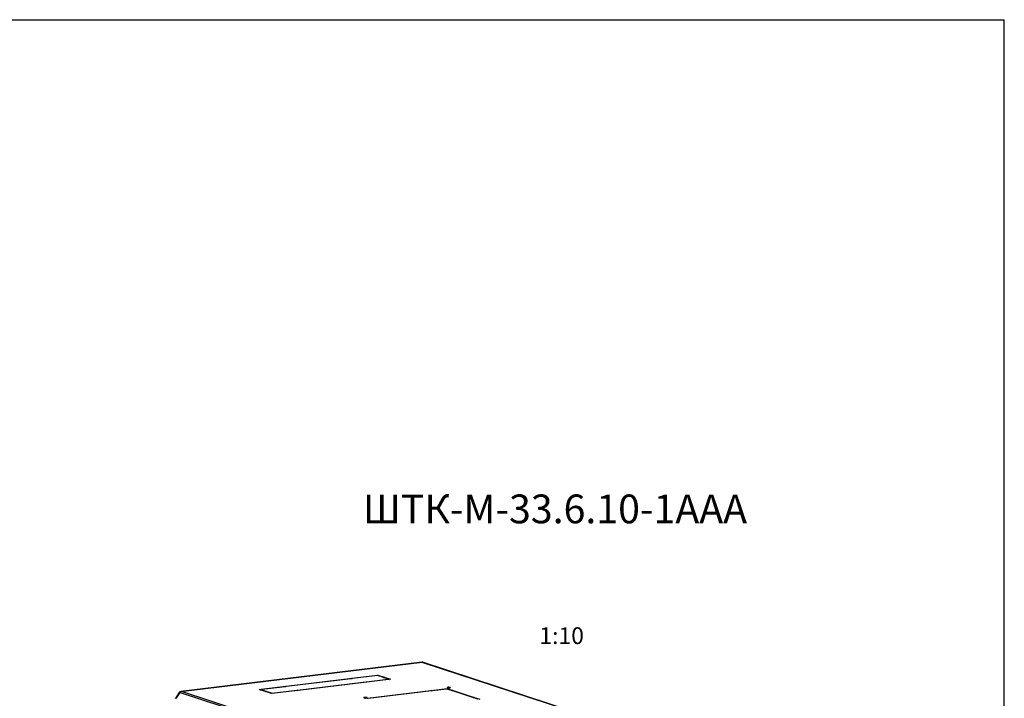
# Model space of a CAD drawing. Units: millimetres. Extents: x 0 to 594, y 0 to 420.
# Drawn here: x 389 to 594, y 279 to 420 of the extents above; entities that cross this region are included whole.
import ezdxf

# ---------------------------------------------------------------- set-up
doc = ezdxf.new("R2010")
doc.units = ezdxf.units.MM
doc.header["$LTSCALE"] = 32.67
doc.layers.get('0').update_dxf_attribs({"linetype": 'CONTINUOUS'})
for name, color, linetype in [('07__ASM_ALL_ANNOTATION', 7, 'CONTINUOUS'), ('P_745312_287_SHVELLER_BL3', 7, 'CONTINUOUS'), ('P_745535_511_02_KRYSHA_6_10_BL7', 7, 'CONTINUOUS')]:
    doc.layers.add(name, color=color, linetype=linetype)
doc.styles.get("Standard").update_dxf_attribs({"font": 'gost.ttf'})

# ---------------------------------------------------------------- blocks, each defined once
blk = doc.blocks.new('P_745312_287_SHVELLER_BL3', base_point=(304.89, 162.7))
at = {"layer": 'P_745312_287_SHVELLER_BL3', "color": 3, "linetype": 'Continuous'}
blk.add_line((465.71, 282.54), (465.76, 282.54), dxfattribs=at)
blk = doc.blocks.new('P_745535_511_02_KRYSHA_6_10_BL7', base_point=(285.17, 204.54))
at = {"layer": 'P_745535_511_02_KRYSHA_6_10_BL7', "color": 3, "linetype": 'Continuous'}
for p, q in [((422.47, 280), (472.72, 286.09)), ((472.79, 286.07), (472.87, 286.08)), ((472.86, 286.06), (522.93, 269.69)), ((458.07, 282.73), (463.52, 283.39)), ((463.42, 283.31), (458.23, 282.68)), ((464.53, 282.95), (463.42, 283.31)), ((463.52, 283.39), (464.79, 282.98)), ((438.76, 280.39), (444.21, 281.05)), ((444.37, 281), (439.18, 280.37)), ((444.21, 281.05), (444.37, 281)), ((444.31, 281.07), (457.97, 282.72)), ((444.47, 281.02), (444.31, 281.07)), ((458.13, 282.67), (444.47, 281.02)), ((446.76, 280.27), (460.42, 281.92)), ((460.57, 281.87), (446.92, 280.21)), ((457.97, 282.72), (458.13, 282.67)), ((458.23, 282.68), (458.07, 282.73)), ((460.42, 281.92), (460.57, 281.87)), ((460.52, 281.93), (465.71, 282.56)), ((460.68, 281.88), (460.52, 281.93)), ((466.12, 282.54), (460.68, 281.88)), ((464.79, 282.98), (464.53, 282.95)), ((464.6, 282.93), (464.85, 282.96)), ((465.71, 282.56), (464.6, 282.93)), ((464.85, 282.96), (466.12, 282.54)), ((465.75, 282.55), (465.71, 282.54)), ((422.22, 279.92), (421.41, 278.68)), ((422.24, 279.76), (421.46, 278.53)), ((422.58, 279.98), (422.5, 279.97)), ((440.04, 279.98), (438.76, 280.39)), ((439.18, 280.37), (440.29, 280.01)), ((440.29, 280.01), (440.04, 279.98)), ((440.1, 279.96), (440.35, 279.99)), ((441.37, 279.54), (440.1, 279.96)), ((440.35, 279.99), (441.47, 279.62)), ((446.81, 280.2), (441.37, 279.54)), ((441.47, 279.62), (446.66, 280.25)), ((446.66, 280.25), (446.81, 280.2)), ((446.92, 280.21), (446.76, 280.27)), ((461.37, 278.57), (474.56, 280.17)), ((474.71, 280.12), (461.52, 278.52)), ((474.56, 280.17), (474.71, 280.12)), ((474.64, 280.18), (477.97, 280.58)), ((474.8, 280.13), (474.64, 280.18)), ((477.87, 280.5), (474.8, 280.13)), ((478.86, 280.17), (477.87, 280.5)), ((477.97, 280.58), (479.12, 280.21)), ((479.12, 280.21), (478.86, 280.17)), ((478.91, 280.16), (479.17, 280.19)), ((483.29, 278.73), (478.91, 280.16)), ((479.17, 280.19), (483.54, 278.76)), ((461.52, 278.52), (461.37, 278.57)), ((483.54, 278.76), (483.29, 278.73)), ((483.34, 278.71), (483.6, 278.74)), ((484.33, 278.39), (483.34, 278.71)), ((483.6, 278.74), (484.74, 278.37))]:
    blk.add_line(p, q, dxfattribs=at)
at = {"layer": 'P_745535_511_02_KRYSHA_6_10_BL7', "color": 9, "linetype": 'Continuous'}
for p, q in [((472.75, 286.09), (422.5, 280)), ((522.89, 269.68), (472.79, 286.07)), ((422.27, 279.92), (422.31, 279.82)), ((472.47, 263.34), (422.37, 279.72)), ((472.68, 263.6), (422.58, 279.98)), ((478.54, 280.82), (478.54, 280.76)), ((421.41, 278.68), (421.46, 278.58)), ((461.21, 278.72), (461.21, 278.66))]:
    blk.add_line(p, q, dxfattribs=at)
at = {"layer": 'P_745535_511_02_KRYSHA_6_10_BL7', "color": 7, "linetype": 'Continuous'}
for p, q in [((472.87, 286.08), (472.87, 286.06)), ((463.52, 283.39), (463.52, 283.28)), ((444.21, 281.05), (444.21, 280.98)), ((457.97, 282.72), (457.97, 282.65)), ((460.42, 281.92), (460.42, 281.85)), ((464.85, 282.96), (464.85, 282.84)), ((465.71, 282.56), (465.71, 282.49)), ((465.71, 282.56), (465.86, 282.51)), ((422.26, 279.83), (421.46, 278.58)), ((422.22, 279.92), (422.26, 279.83)), ((422.24, 279.76), (422.35, 279.77)), ((422.38, 279.96), (422.42, 279.86)), ((422.5, 280), (422.5, 279.98)), ((422.5, 279.97), (422.5, 279.95)), ((439.03, 280.31), (439.18, 280.33)), ((439.18, 280.37), (439.18, 280.26)), ((440.35, 279.99), (440.35, 279.87)), ((441.47, 279.62), (441.47, 279.55)), ((446.66, 280.25), (446.66, 280.18)), ((474.56, 280.17), (474.56, 280.1)), ((477.97, 280.58), (477.97, 280.47)), ((479.17, 280.19), (479.17, 280.07)), ((483.6, 278.74), (483.6, 278.63))]:
    blk.add_line(p, q, dxfattribs=at)
at = {"layer": 'P_745535_511_02_KRYSHA_6_10_BL7', "color": 2, "linetype": 'Continuous'}
for p, q in [((422.26, 279.83), (421.46, 278.58)), ((422.24, 279.76), (421.46, 278.53)), ((422.26, 279.83), (422.24, 279.76))]:
    blk.add_line(p, q, dxfattribs=at)
at = {"layer": 'P_745535_511_02_KRYSHA_6_10_BL7', "color": 3, "linetype": 'Continuous'}
for centre, radius, start, end in [((472.85, 286.6), 0.528, 263.3066, 264.6164), ((472.81, 285.9), 0.168, 71.8923, 76.7755), ((422.24, 279.77), 0.141, 337.8091, 339.9105), ((422.62, 279.75), 0.239, 124.1602, 132.3106), ((422.62, 279.76), 0.227, 121.7281, 124.109), ((422.61, 279.77), 0.218, 115.5422, 121.7523), ((422.61, 279.78), 0.21, 113.8429, 115.5112)]:
    blk.add_arc(centre, radius, start, end, dxfattribs=at)
at = {"layer": 'P_745535_511_02_KRYSHA_6_10_BL7', "color": 7, "linetype": 'Continuous'}
for centre, radius, start, end in [((422.49, 279.81), 0.149, 211.3162, 215.9737), ((422.26, 280.15), 0.329, 294.6624, 298.7024), ((421.55, 278.52), 0.103, 156.1273, 156.8699), ((421.54, 278.52), 0.1, 155.2401, 156.1278)]:
    blk.add_arc(centre, radius, start, end, dxfattribs=at)
at = {"layer": 'P_745535_511_02_KRYSHA_6_10_BL7', "color": 3, "linetype": 'Continuous'}
for points, knots in [([(472.75, 286.09), (472.75, 286.09), (472.74, 286.09), (472.73, 286.09), (472.72, 286.09)], [0, 0, 0, 0, 0.282704, 1, 1, 1, 1]), ([(472.79, 286.08), (472.79, 286.08), (472.77, 286.08), (472.76, 286.09), (472.75, 286.09)], [0, 0, 0, 0, 0.27788, 1, 1, 1, 1]), ([(422.22, 279.92), (422.22, 279.92), (422.24, 279.92), (422.26, 279.92), (422.27, 279.92)], [0, 0, 0, 0, 0.217591, 1, 1, 1, 1]), ([(422.32, 279.67), (422.32, 279.67), (422.29, 279.68), (422.26, 279.71), (422.25, 279.74), (422.24, 279.76)], [0, 0, 0, 0, 0.187319, 0.539345, 1, 1, 1, 1]), ([(422.27, 279.92), (422.28, 279.92), (422.32, 279.93), (422.35, 279.94), (422.38, 279.96)], [0, 0, 0, 0, 0.233988, 1, 1, 1, 1]), ([(422.37, 279.72), (422.37, 279.71), (422.36, 279.69), (422.34, 279.68), (422.32, 279.67)], [0, 0, 0, 0, 0.304048, 1, 1, 1, 1]), ([(422.41, 279.83), (422.4, 279.83), (422.39, 279.79), (422.38, 279.75), (422.37, 279.72)], [0, 0, 0, 0, 0.259968, 1, 1, 1, 1]), ([(422.38, 279.96), (422.39, 279.96), (422.41, 279.98), (422.45, 280), (422.47, 280)], [0, 0, 0, 0, 0.296085, 1, 1, 1, 1]), ([(422.46, 279.93), (422.46, 279.92), (422.44, 279.89), (422.42, 279.86), (422.41, 279.83)], [0, 0, 0, 0, 0.228902, 1, 1, 1, 1]), ([(422.5, 280), (422.5, 280), (422.51, 280), (422.52, 279.99), (422.52, 279.99)], [0, 0, 0, 0, 0.352077, 1, 1, 1, 1]), ([(422.52, 279.99), (422.52, 279.99), (422.51, 279.98), (422.5, 279.98), (422.5, 279.97)], [0, 0, 0, 0, 0.161988, 1, 1, 1, 1]), ([(478.54, 280.82), (478.49, 280.84), (478.37, 280.85), (478.21, 280.86), (478.09, 280.85), (478.01, 280.83), (477.96, 280.82), (477.94, 280.8), (477.94, 280.79)], [0, 0, 0, 0, 0.259489, 0.593304, 0.747447, 0.872336, 0.956915, 1, 1, 1, 1]), ([(477.94, 280.79), (477.94, 280.78), (477.95, 280.77), (477.97, 280.76), (477.99, 280.76)], [0, 0, 0, 0, 0.353337, 1, 1, 1, 1]), ([(477.99, 280.76), (478.04, 280.74), (478.16, 280.73), (478.31, 280.72), (478.44, 280.73), (478.51, 280.75), (478.56, 280.76), (478.59, 280.78), (478.59, 280.79)], [0, 0, 0, 0, 0.259489, 0.593304, 0.747447, 0.872336, 0.956915, 1, 1, 1, 1]), ([(478.59, 280.79), (478.59, 280.8), (478.57, 280.81), (478.55, 280.82), (478.54, 280.82)], [0, 0, 0, 0, 0.353337, 1, 1, 1, 1]), ([(421.38, 278.52), (421.38, 278.54), (421.38, 278.59), (421.39, 278.64), (421.41, 278.68)], [0, 0, 0, 0, 0.282905, 1, 1, 1, 1]), ([(461.21, 278.72), (461.16, 278.74), (461.04, 278.76), (460.88, 278.76), (460.76, 278.75), (460.68, 278.73), (460.63, 278.72), (460.61, 278.7), (460.61, 278.69)], [0, 0, 0, 0, 0.259489, 0.593304, 0.747447, 0.872336, 0.956915, 1, 1, 1, 1]), ([(460.61, 278.69), (460.61, 278.68), (460.63, 278.67), (460.64, 278.66), (460.66, 278.66)], [0, 0, 0, 0, 0.353337, 1, 1, 1, 1]), ([(460.66, 278.66), (460.71, 278.64), (460.83, 278.63), (460.99, 278.62), (461.11, 278.63), (461.19, 278.65), (461.23, 278.66), (461.26, 278.68), (461.26, 278.69)], [0, 0, 0, 0, 0.259489, 0.593304, 0.747447, 0.872336, 0.956915, 1, 1, 1, 1]), ([(461.26, 278.69), (461.26, 278.7), (461.24, 278.71), (461.22, 278.72), (461.21, 278.72)], [0, 0, 0, 0, 0.353337, 1, 1, 1, 1])]:
    blk.add_open_spline(points, degree=3, knots=knots, dxfattribs=at)
for points in [[(472.79, 286.07), (472.81, 286.07), (472.83, 286.07), (472.85, 286.06)], [(472.87, 286.08), (472.85, 286.08), (472.82, 286.08), (472.8, 286.08)], [(422.47, 280), (422.48, 280), (422.49, 280), (422.5, 280)], [(422.58, 279.98), (422.56, 279.98), (422.54, 279.98), (422.52, 279.97)]]:
    blk.add_open_spline(points, degree=3, dxfattribs=at)
at = {"layer": 'P_745535_511_02_KRYSHA_6_10_BL7', "color": 7, "linetype": 'Continuous'}
for points, knots in [([(422.26, 279.83), (422.27, 279.82), (422.28, 279.82), (422.3, 279.82), (422.31, 279.82)], [0, 0, 0, 0, 0.217591, 1, 1, 1, 1]), ([(422.31, 279.82), (422.32, 279.82), (422.35, 279.83), (422.38, 279.84), (422.4, 279.85)], [0, 0, 0, 0, 0.234065, 1, 1, 1, 1]), ([(478.4, 280.73), (478.38, 280.73), (478.29, 280.74), (478.2, 280.74), (478.13, 280.73)], [0, 0, 0, 0, 0.244508, 1, 1, 1, 1]), ([(461.07, 278.63), (461.05, 278.63), (460.96, 278.64), (460.87, 278.64), (460.8, 278.63)], [0, 0, 0, 0, 0.244508, 1, 1, 1, 1])]:
    blk.add_open_spline(points, degree=3, knots=knots, dxfattribs=at)
for points in [[(422.36, 279.73), (422.36, 279.74), (422.35, 279.75), (422.35, 279.77)], [(421.45, 278.57), (421.45, 278.57), (421.46, 278.57), (421.46, 278.58)]]:
    blk.add_open_spline(points, degree=3, dxfattribs=at)
at = {"layer": 'P_745535_511_02_KRYSHA_6_10_BL7', "color": 2, "linetype": 'Continuous'}
blk.add_open_spline([(421.45, 278.57), (421.45, 278.56), (421.45, 278.56), (421.45, 278.55)], degree=3, dxfattribs=at)

msp = doc.modelspace()

# ---------------------------------------------------------------- linework, layer by layer
at = {"color": 7, "linetype": 'Continuous'}
for p in [(0, 420), (594, 0)]:
    msp.add_line(p, (594, 420), dxfattribs=at)

# ---------------------------------------------------------------- block references
at = {"layer": 'P_745312_287_SHVELLER_BL3'}
msp.add_blockref('P_745312_287_SHVELLER_BL3', (304.88817, 162.70273), dxfattribs=at)
at = {"layer": 'P_745535_511_02_KRYSHA_6_10_BL7'}
msp.add_blockref('P_745535_511_02_KRYSHA_6_10_BL7', (285.17464, 204.54315), dxfattribs=at)

# ---------------------------------------------------------------- texts
at = {"layer": '07__ASM_ALL_ANNOTATION', "color": 2, "linetype": 'Continuous', "line_spacing_factor": 0.9}
for s, insert, char_height, width, attachment_point in [('ШТК-М-33.6.10-1ААА', (460.39561, 321.0403), 6, 63.2867647, 1), ('1:10', (501.79843, 293.37145), 3.5, 6.0349265, 2)]:
    msp.add_mtext(s, dxfattribs=dict(at, insert=insert, char_height=char_height, width=width, attachment_point=attachment_point))

doc.saveas('drawing.dxf')
